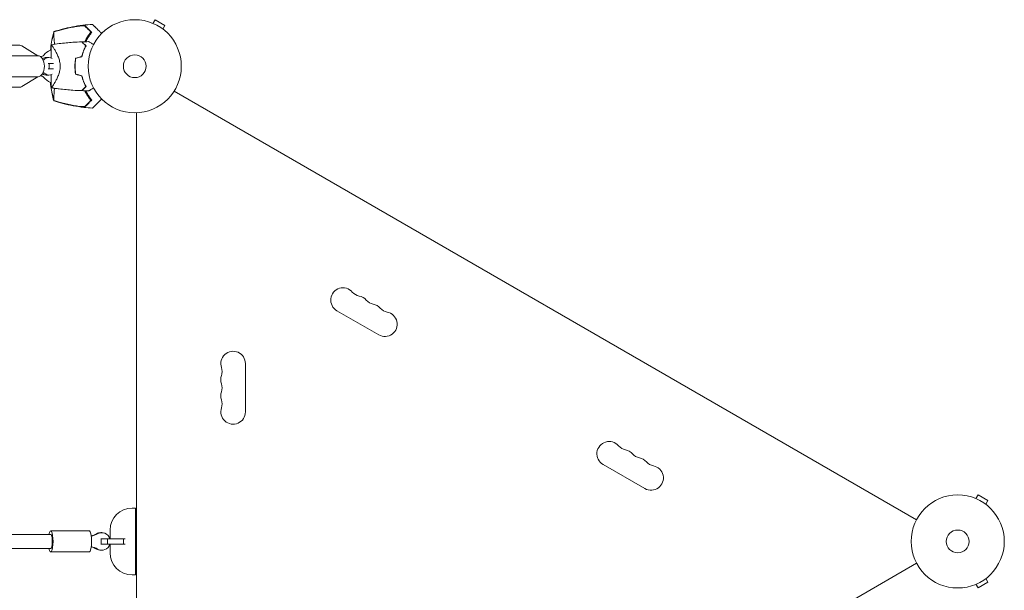
# Model space of a CAD drawing. Units: millimetres. Extents: x -8729 to 7942, y -5694 to 5736.
# Drawn here: x 5323 to 6444, y 1928 to 2578 of the extents above; entities that cross this region are included whole.
import ezdxf

# ---------------------------------------------------------------- set-up
doc = ezdxf.new("R2010")
doc.units = ezdxf.units.MM
doc.header["$LTSCALE"] = 20
doc.layers.add('2d', color=230, linetype='Continuous')

msp = doc.modelspace()

# ---------------------------------------------------------------- linework, layer by layer
at = {"layer": '2d', "lineweight": 0}
for p, q in [((5473.4, 2574.4, 1359.5), (5473.4, 2574.4, 1359.5)), ((5473.4, 2574.4, 1359.5), (5473.4, 2574.4, 1359.5)), ((5474.8, 2573.8, 1359.5), (5477.2, 2578, 1359.5)), ((5488.4, 2571.5, 1359.5), (5477.2, 2578, 1359.5)), ((5486, 2567.3, 1359.5), (5488.4, 2571.5, 1359.5)), ((5487.2, 2566.4, 1359.5), (5487.2, 2566.4, 1359.5)), ((5487.2, 2566.4, 1359.5), (5487.2, 2566.4, 1359.5)), ((5323.1, 2549, 1359.5), (5309, 2549, 1359.5)), ((5343.7, 2537, 1359.5), (5325.7, 2548.2, 1359.5)), ((5359, 2549.5, 1359.5), (5359, 2534.4, 1359.5)), ((5343.8, 2537, 1359.5), (5308.4, 2537, 1359.5)), ((5353.3, 2535, 1359.5), (5356.4, 2535, 1359.5)), ((5355.6, 2528, 1359.5), (5361.4, 2528, 1359.5)), ((5356.6, 2528, 1359.5), (5356.6, 2522, 1359.5)), ((5369, 2528, 1359.5), (5369, 2528, 1359.5)), ((5343.8, 2513, 1359.5), (5308.4, 2513, 1359.5)), ((5343.7, 2513, 1359.5), (5325.7, 2501.8, 1359.5)), ((5353.3, 2515, 1359.5), (5356.4, 2515, 1359.5)), ((5361.4, 2522, 1359.5), (5355.6, 2522, 1359.5)), ((5359, 2515.6, 1359.5), (5359, 2500.5, 1359.5)), ((5323.1, 2501, 1359.5), (5309, 2501, 1359.5)), ((5499, 2496.8, 1359.5), (6344.3, 2008.7, 1359.5)), ((5456.1, 1496, 1359.5), (5456.1, 2472, 1359.5)), ((5684.2, 2246.6, 1359.5), (5731.9, 2219.1, 1359.5)), ((5580.1, 2131.5, 1359.5), (5580.1, 2186.5, 1359.5)), ((5987.3, 2071.6, 1359.5), (6035, 2044.1, 1359.5)), ((6410.4, 2033.4, 1359.5), (6410.4, 2033.4, 1359.5)), ((6410.4, 2033.4, 1359.5), (6410.4, 2033.4, 1359.5)), ((6411.8, 2032.8, 1359.5), (6414.2, 2037, 1359.5)), ((6425.5, 2030.5, 1359.5), (6414.2, 2037, 1359.5)), ((6423.1, 2026.3, 1359.5), (6425.5, 2030.5, 1359.5)), ((5451.1, 2022, 1359.5), (5455.1, 2022, 1359.5)), ((5455.1, 2022, 1359.5), (5455.1, 1946, 1359.5)), ((6424.2, 2025.4, 1359.5), (6424.3, 2025.4, 1359.5)), ((6424.3, 2025.4, 1359.5), (6424.3, 2025.4, 1359.5)), ((5402.4, 1996, 1359.5), (5358.4, 1996, 1359.5)), ((5426.1, 1997, 1359.5), (5426.1, 1987, 1359.5)), ((5358.4, 1992, 1359.5), (5167.4, 1992, 1359.5)), ((5415.5, 1994, 1359.5), (5416.6, 1994, 1359.5)), ((5415.6, 1987, 1359.5), (5443.1, 1987, 1359.5)), ((5416, 1987, 1359.5), (5416, 1981, 1359.5)), ((5423, 1987, 1359.5), (5423, 1981, 1359.5)), ((5441.2, 1987, 1359.5), (5441.2, 1981, 1359.5)), ((5358.4, 1976, 1359.5), (5167.2, 1976, 1359.5)), ((5415.5, 1974, 1359.5), (5416.6, 1974, 1359.5)), ((5443.1, 1981, 1359.5), (5415.6, 1981, 1359.5)), ((5426.1, 1981, 1359.5), (5426.1, 1971, 1359.5)), ((5402.4, 1972, 1359.5), (5358.4, 1972, 1359.5)), ((5499, 1471.2, 1359.5), (6344.3, 1959.3, 1359.5)), ((5451.1, 1946, 1359.5), (5455.1, 1946, 1359.5)), ((6423.1, 1941.7, 1359.5), (6425.5, 1937.5, 1359.5)), ((6424.3, 1942.6, 1359.5), (6424.2, 1942.6, 1359.5)), ((6424.3, 1942.6, 1359.5), (6424.3, 1942.6, 1359.5)), ((6410.4, 1934.6, 1359.5), (6410.4, 1934.6, 1359.5)), ((6410.4, 1934.6, 1359.5), (6410.4, 1934.6, 1359.5)), ((6411.8, 1935.2, 1359.5), (6414.2, 1931, 1359.5)), ((6414.2, 1931, 1359.5), (6425.5, 1937.5, 1359.5))]:
    msp.add_line(p, q, dxfattribs=at)
for centre, radius in [((5454.1, 2525, 1359.5), 53), ((5454.1, 2525, 1359.5), 13), ((6391.1, 1984, 1359.5), 53), ((6391.1, 1984, 1359.5), 13)]:
    msp.add_circle(centre, radius, dxfattribs=at)
for centre, radius, start, end in [((5451.9, 2525, 1359.5), 61.1, 147.0637, 152.7934), ((5323.1, 2544, 1359.5), 5, 58, 90), ((5451.9, 2525, 1359.5), 61.1, 155.3828, 155.5957), ((5346.8, 2541, 1359.5), 5, 270.2757, 320.2082), ((5366, 2525, 1359.5), 20, 113.2436, 140.2082), ((5451.9, 2525, 1359.5), 61.1, 170.0956, 170.3028), ((5346.8, 2509, 1359.5), 5, 39.7918, 89.7243), ((5366, 2525, 1359.5), 20, 219.7918, 246.7576), ((5451.9, 2525, 1359.5), 61.1, 189.6972, 189.9044), ((5323.1, 2506, 1359.5), 5, 270, 302), ((5451.9, 2525, 1359.5), 61.1, 204.4043, 204.6172), ((5451.9, 2525, 1359.5), 61.1, 207.2066, 212.9363), ((5691.2, 2258.8, 1359.5), 14, 40.8901, 240), ((5712.4, 2277.1, 1359.5), 14, 220.8901, 259.1099), ((5707.1, 2249.6, 1359.5), 14, 40.8901, 79.1099), ((5728.3, 2267.9, 1359.5), 14, 220.8901, 259.1099), ((5723, 2240.4, 1359.5), 14, 40.8901, 79.1099), ((5738.9, 2231.3, 1359.5), 14, 240, 79.1099), ((5744.2, 2258.8, 1359.5), 14, 220.8901, 259.1099), ((5566.1, 2186.5, 1359.5), 14, 0, 199.1099), ((5539.6, 2177.3, 1359.5), 14, 340.8901, 19.1099), ((5566.1, 2168.2, 1359.5), 14, 160.8901, 199.1099), ((5566.1, 2149.8, 1359.5), 14, 160.8901, 199.1099), ((5539.6, 2159, 1359.5), 14, 340.8901, 19.1099), ((5539.6, 2140.7, 1359.5), 14, 340.8901, 19.1099), ((5566.1, 2131.5, 1359.5), 14, 160.8901, 0), ((5994.3, 2083.8, 1359.5), 14, 40.8901, 240), ((6015.5, 2102.1, 1359.5), 14, 220.8901, 259.1099), ((6010.2, 2074.6, 1359.5), 14, 40.8901, 79.1099), ((6031.4, 2092.9, 1359.5), 14, 220.8901, 259.1099), ((6026.1, 2065.4, 1359.5), 14, 40.8901, 79.1099), ((6047.3, 2083.8, 1359.5), 14, 220.8901, 259.1099), ((6042, 2056.3, 1359.5), 14, 240, 79.1099), ((5451.1, 1997, 1359.5), 25, 90, 180), ((5451.1, 1971, 1359.5), 25, 180, 270)]:
    msp.add_arc(centre, radius, start, end, dxfattribs=at)
for centre, major_axis, ratio, start_param, end_param in [((5343.8, 2525, 1359.5), (0, 12), 0.617832, -1.570796, 0), ((5338.6, 2557.6, 1359.5), (0, 27.5), 0.78631, -2.638036, -2.621957), ((5341.7, 2557.6, 1359.5), (0, -27.5), 0.78631, 0.383509, 0.519636), ((5343.8, 2525, 1359.5), (0, -12), 0.617832, 0, 1.570796), ((5338.6, 2492.4, 1359.5), (0, 27.5), 0.78631, -0.519636, -0.503557), ((5341.7, 2492.4, 1359.5), (0, 27.5), 0.78631, -0.519636, -0.383509), ((5358.1, 2500.6, 1359.5), (0.885, -0.137), 0, -0.002235, -0.001577), ((5358.4, 1984, 1359.5), (0, 12), 0.218469, -1.570796, 0.841069), ((5402.4, 1984, 1359.5), (0, 12), 0.218469, -1.570796, 0), ((5358.4, 1984, 1359.5), (0, -8), 0.218469, 0, 3.141593), ((5397.3, 2016.6, 1359.5), (0, -27.5), 0.975844, 0.276151, 0.519636), ((5398.4, 2016.6, 1359.5), (0, -27.5), 0.975844, 0.235451, 0.519636), ((5358.4, 1984, 1359.5), (0, -12), 0.218469, -0.841069, 1.570796), ((5402.4, 1984, 1359.5), (0, -12), 0.218469, 0, 1.570796), ((5397.3, 1951.4, 1359.5), (0, 27.5), 0.975844, -0.519636, -0.276151), ((5398.4, 1951.4, 1359.5), (0, 27.5), 0.975844, -0.519636, -0.235451)]:
    msp.add_ellipse(centre, major_axis=major_axis, ratio=ratio, start_param=start_param, end_param=end_param, dxfattribs=at)
at = {"layer": '2d', "lineweight": 0, "extrusion": (0, 0, -1)}
for centre, major_axis, ratio, start_param, end_param in [((5353.3, 2525, 1359.5), (0, 10), 0.78631, -0.519636, 0), ((5356.4, 2525, 1359.5), (0, 10), 0.78631, -0.519636, 0.481145), ((5353.3, 2525, 1359.5), (0, -10), 0.78631, 0, 0.519636), ((5356.4, 2525, 1359.5), (0, -10), 0.78631, -0.481145, 0.519636), ((5415.5, 1984, 1359.5), (0, 10), 0.975844, -0.519636, 0), ((5416.6, 1984, 1359.5), (0, 10), 0.975844, -0.519636, 1.266104), ((5415.5, 1984, 1359.5), (0, -10), 0.975844, 0, 0.519636), ((5416.6, 1984, 1359.5), (0, -10), 0.975844, -1.266104, 0.519636)]:
    msp.add_ellipse(centre, major_axis=major_axis, ratio=ratio, start_param=start_param, end_param=end_param, dxfattribs=at)
at = {"layer": '2d', "lineweight": 0}
for points, knots in [([(5361.9, 2564.4, 1359.5), (5365.1, 2565.4, 1359.5), (5368.3, 2566.3, 1359.5), (5375.3, 2568.2, 1359.5), (5379.2, 2569.1, 1359.5), (5387, 2570.6, 1359.5), (5391, 2571.2, 1359.5), (5398.7, 2572.1, 1359.5), (5402.3, 2572.5, 1359.5), (5406, 2572.7, 1359.5)], [0, 0, 0, 0, 10.004103, 10.004103, 21.847159, 21.847159, 33.967853, 33.967853, 44.950397, 44.950397, 44.950397, 44.950397]), ([(5391.2, 2570.7, 1359.5), (5386.7, 2570.1, 1359.5), (5382.3, 2569.3, 1359.5), (5373.4, 2567.3, 1359.5), (5369.1, 2566.1, 1359.5), (5364.7, 2564.9, 1359.5)], [0.01319017, 0.01319017, 0.01319017, 0.01319017, 0.02674724, 0.02674724, 0.04030431, 0.04030431, 0.04030431, 0.04030431]), ([(5364.7, 2565, 1359.5), (5368.6, 2566.1, 1359.5), (5372.5, 2567.2, 1359.5), (5380.4, 2569, 1359.5), (5384.4, 2569.8, 1359.5), (5388.4, 2570.4, 1359.5)], [0.00444781, 0.00444781, 0.00444781, 0.00444781, 0.01664825, 0.01664825, 0.02884868, 0.02884868, 0.02884868, 0.02884868]), ([(5388.4, 2570.4, 1359.5), (5389, 2570.5, 1359.5), (5389.5, 2570.6, 1359.5), (5390.5, 2570.7, 1359.5), (5391, 2570.8, 1359.5), (5391.8, 2570.9, 1359.5), (5392.1, 2570.9, 1359.5), (5392.6, 2571, 1359.5), (5392.8, 2571, 1359.5), (5393.5, 2571.1, 1359.5), (5394, 2571.1, 1359.5), (5394.9, 2571.1, 1359.5), (5395.3, 2571.1, 1359.5), (5396.1, 2571.2, 1359.5), (5396.4, 2571.1, 1359.5), (5396.9, 2571.1, 1359.5), (5397, 2571.1, 1359.5), (5397.3, 2571.1, 1359.5), (5397.4, 2571, 1359.5), (5397.6, 2571, 1359.5), (5397.7, 2571, 1359.5), (5397.8, 2570.9, 1359.5), (5397.9, 2570.9, 1359.5), (5397.9, 2570.8, 1359.5)], [0, 0, 0, 0, 0.00159552, 0.00159552, 0.00319103, 0.00319103, 0.00398879, 0.00398879, 0.00478655, 0.00478655, 0.00638206, 0.00638206, 0.00797758, 0.00797758, 0.0095731, 0.0095731, 0.01037086, 0.01037086, 0.01116861, 0.01116861, 0.01196637, 0.01196637, 0.01276413, 0.01276413, 0.01276413, 0.01276413]), ([(5397.5, 2570.6, 1359.5), (5397.3, 2570.7, 1359.5), (5397.1, 2570.8, 1359.5), (5396.5, 2570.9, 1359.5), (5396.3, 2570.9, 1359.5), (5395.8, 2571, 1359.5), (5395.5, 2571, 1359.5), (5395, 2571, 1359.5), (5394.7, 2571, 1359.5), (5394, 2571, 1359.5), (5393.7, 2570.9, 1359.5), (5393, 2570.9, 1359.5), (5392.7, 2570.9, 1359.5), (5391.9, 2570.8, 1359.5), (5391.6, 2570.8, 1359.5), (5391.2, 2570.7, 1359.5)], [0, 0, 0, 0, 0.002414744, 0.002414744, 0.003622115, 0.003622115, 0.004829487, 0.004829487, 0.006036859, 0.006036859, 0.007244231, 0.007244231, 0.008451603, 0.008451603, 0.009658974, 0.009658974, 0.009658974, 0.009658974]), ([(5404.1, 2563.9, 1359.5), (5403.7, 2564.4, 1359.5), (5403.3, 2564.8, 1359.5), (5402.5, 2565.5, 1359.5), (5402.1, 2565.9, 1359.5), (5401.1, 2567, 1359.5), (5400.4, 2567.6, 1359.5), (5399.6, 2568.5, 1359.5), (5399.3, 2568.7, 1359.5), (5398.8, 2569.2, 1359.5), (5398.6, 2569.4, 1359.5), (5398.2, 2569.8, 1359.5), (5398.1, 2570, 1359.5), (5397.7, 2570.3, 1359.5), (5397.6, 2570.5, 1359.5), (5397.5, 2570.6, 1359.5)], [-0.00089877, -0.00089877, -0.00089877, -0.00089877, 0.00172126, 0.00172126, 0.0043413, 0.0043413, 0.00958136, 0.00958136, 0.0122014, 0.0122014, 0.01482143, 0.01482143, 0.01744147, 0.01744147, 0.0200615, 0.0200615, 0.0200615, 0.0200615]), ([(5397.9, 2570.8, 1359.5), (5398.1, 2570.7, 1359.5), (5398.2, 2570.5, 1359.5), (5398.4, 2570.3, 1359.5), (5398.5, 2570.2, 1359.5), (5398.7, 2570.1, 1359.5), (5398.8, 2570, 1359.5), (5399, 2569.7, 1359.5), (5399.2, 2569.5, 1359.5), (5399.7, 2569.1, 1359.5), (5400, 2568.8, 1359.5), (5400.8, 2568, 1359.5), (5401.4, 2567.3, 1359.5), (5402.9, 2565.9, 1359.5), (5403.7, 2565.1, 1359.5), (5404.5, 2564.3, 1359.5)], [0.00707129, 0.00707129, 0.00707129, 0.00707129, 0.00975721, 0.00975721, 0.01110017, 0.01110017, 0.01244312, 0.01244312, 0.01512904, 0.01512904, 0.01781496, 0.01781496, 0.02318679, 0.02318679, 0.02855862, 0.02855862, 0.02855862, 0.02855862]), ([(5416.4, 2562.3, 1359.5), (5415.5, 2563.2, 1359.5), (5414.6, 2564.1, 1359.5), (5411.5, 2567.2, 1359.5), (5409.7, 2569, 1359.5), (5408.3, 2570.4, 1359.5), (5408.1, 2570.5, 1359.5), (5407.2, 2571.5, 1359.5), (5406.5, 2572.1, 1359.5), (5406.1, 2572.6, 1359.5), (5406, 2572.7, 1359.5), (5406, 2572.7, 1359.5), (5406, 2572.7, 1359.5), (5406, 2572.7, 1359.5)], [6.729711, 6.729711, 6.729711, 6.729711, 11.883672, 11.883672, 26.347967, 26.347967, 30.149599, 30.149599, 67.492722, 67.492722, 86.455243, 86.455243, 87.454554, 87.454554, 87.454554, 87.454554]), ([(5361.9, 2564.4, 1359.5), (5361.9, 2564.4, 1359.5), (5361.9, 2564.4, 1359.5), (5361.9, 2564.4, 1359.5), (5361.9, 2564.3, 1359.5), (5361.9, 2564.3, 1359.5), (5361.9, 2564.2, 1359.5), (5361.9, 2564.2, 1359.5), (5361.9, 2564.1, 1359.5)], [271.498648, 271.498648, 271.498648, 271.498648, 272.229761, 272.229761, 275.216935, 275.216935, 275.216935, 277.665854, 277.665854, 277.665854, 277.665854]), ([(5362, 2564, 1359.5), (5362, 2564, 1359.5), (5362, 2563.9, 1359.5), (5362, 2563.7, 1359.5), (5362, 2563.5, 1359.5), (5362, 2563.2, 1359.5), (5362, 2563.1, 1359.5), (5362, 2562.8, 1359.5), (5362, 2562.6, 1359.5), (5362, 2561.7, 1359.5), (5362, 2560.8, 1359.5), (5362.1, 2558.7, 1359.5), (5362.1, 2557.4, 1359.5), (5362.3, 2554.4, 1359.5), (5362.5, 2552.7, 1359.5), (5362.7, 2550.6, 1359.5), (5362.7, 2550.3, 1359.5), (5362.7, 2550.1, 1359.5)], [1.96028, 1.96028, 1.96028, 1.96028, 3.190186, 3.190186, 7.024886, 7.024886, 9.023491, 9.023491, 13.155827, 13.155827, 22.779664, 22.779664, 32.841369, 32.841369, 43.021175, 43.021175, 44.60495, 44.60495, 44.60495, 44.60495]), ([(5397.1, 2552.9, 1359.5), (5397.7, 2554.1, 1359.5), (5398.3, 2555.2, 1359.5), (5399.4, 2557, 1359.5), (5399.8, 2557.7, 1359.5), (5400.6, 2559.1, 1359.5), (5401.1, 2559.7, 1359.5), (5402.4, 2561.6, 1359.5), (5403.3, 2562.8, 1359.5), (5404.1, 2563.9, 1359.5)], [0.14268277, 0.14268277, 0.14268277, 0.14268277, 0.14699625, 0.14699625, 0.14983576, 0.14983576, 0.15267527, 0.15267527, 0.1583543, 0.1583543, 0.1583543, 0.1583543]), ([(5404.6, 2562.9, 1359.5), (5403.7, 2561.8, 1359.5), (5402.9, 2560.6, 1359.5), (5401.2, 2558.1, 1359.5), (5400.4, 2556.8, 1359.5), (5399.2, 2554.7, 1359.5), (5398.8, 2554, 1359.5), (5398.4, 2553.2, 1359.5), (5398.3, 2553.1, 1359.5), (5398.3, 2553, 1359.5)], [0.05966815, 0.05966815, 0.05966815, 0.05966815, 0.0651412, 0.0651412, 0.07061424, 0.07061424, 0.07335077, 0.07335077, 0.07371105, 0.07371105, 0.07371105, 0.07371105]), ([(5400.6, 2558.2, 1359.5), (5400.9, 2558.6, 1359.5), (5401.1, 2559, 1359.5), (5401.6, 2559.7, 1359.5), (5401.9, 2560.1, 1359.5), (5402.4, 2560.8, 1359.5), (5402.7, 2561.1, 1359.5), (5403.1, 2561.8, 1359.5), (5403.4, 2562, 1359.5), (5403.7, 2562.5, 1359.5), (5403.9, 2562.8, 1359.5), (5404.3, 2563.2, 1359.5), (5404.4, 2563.3, 1359.5), (5404.7, 2563.6, 1359.5), (5404.7, 2563.7, 1359.5), (5404.9, 2563.8, 1359.5), (5404.9, 2563.9, 1359.5), (5404.9, 2563.9, 1359.5), (5404.9, 2563.9, 1359.5), (5404.9, 2563.9, 1359.5), (5404.9, 2563.9, 1359.5)], [32.119016, 32.119016, 32.119016, 32.119016, 33.428531, 33.428531, 34.764196, 34.764196, 36.09986, 36.09986, 37.435524, 37.435524, 38.757077, 38.757077, 40.07863, 40.07863, 41.400183, 41.400183, 42.721735, 42.721735, 42.721735, 42.733297, 42.733297, 42.733297, 42.733297]), ([(5359, 2549.5, 1359.5), (5362, 2550, 1359.5), (5365.1, 2550.4, 1359.5), (5373.3, 2551.4, 1359.5), (5378.5, 2551.9, 1359.5), (5387, 2552.5, 1359.5), (5390.4, 2552.7, 1359.5), (5393.7, 2552.8, 1359.5)], [0.016067, 0.016067, 0.016067, 0.016067, 9.2333, 9.2333, 24.884098, 24.884098, 34.885433, 34.885433, 34.885433, 34.885433]), ([(5359, 2549.5, 1359.5), (5359, 2549.5, 1359.5), (5359, 2549.5, 1359.5), (5359, 2549.5, 1359.5), (5359, 2549.5, 1359.5), (5359, 2549.5, 1359.5), (5359, 2549.5, 1359.5), (5359.1, 2549.5, 1359.5), (5359.1, 2549.5, 1359.5), (5359.2, 2549.4, 1359.5), (5359.3, 2549.4, 1359.5), (5359.5, 2549.1, 1359.5), (5359.8, 2548.7, 1359.5), (5360.3, 2548, 1359.5), (5360.4, 2547.8, 1359.5), (5360.6, 2547.5, 1359.5), (5360.7, 2547.3, 1359.5), (5361.1, 2546.8, 1359.5), (5361.3, 2546.4, 1359.5), (5361.8, 2545.6, 1359.5), (5362.1, 2545.1, 1359.5), (5362.6, 2544.4, 1359.5), (5362.7, 2544.2, 1359.5), (5363, 2543.7, 1359.5), (5363.2, 2543.4, 1359.5), (5363.9, 2542, 1359.5), (5364.6, 2540.9, 1359.5), (5365.5, 2538.9, 1359.5), (5365.9, 2538.3, 1359.5), (5366.5, 2536.8, 1359.5), (5366.8, 2536.1, 1359.5), (5367.4, 2534.6, 1359.5), (5367.7, 2533.8, 1359.5), (5368.2, 2532.2, 1359.5), (5368.4, 2531.3, 1359.5), (5368.8, 2529.6, 1359.5), (5369, 2528.7, 1359.5), (5369.1, 2527.3, 1359.5), (5369.2, 2526.9, 1359.5), (5369.2, 2526.2, 1359.5), (5369.2, 2525.9, 1359.5), (5369.2, 2525.5, 1359.5), (5369.2, 2525.2, 1359.5), (5369.2, 2525, 1359.5)], [0.13373689, 0.13373689, 0.13373689, 0.13373689, 0.13375945, 0.13375945, 0.13515596, 0.13515596, 0.13655247, 0.13655247, 0.13794899, 0.13794899, 0.1393455, 0.1393455, 0.14493156, 0.14493156, 0.14632808, 0.14632808, 0.14772459, 0.14772459, 0.15051762, 0.15051762, 0.15331065, 0.15331065, 0.15470716, 0.15470716, 0.15610368, 0.15610368, 0.16168974, 0.16168974, 0.16448277, 0.16448277, 0.16727579, 0.16727579, 0.17006882, 0.17006882, 0.17286185, 0.17286185, 0.17565488, 0.17565488, 0.1770514, 0.1770514, 0.17774965, 0.17774965, 0.17844791, 0.17844791, 0.17844791, 0.17844791]), ([(5393.7, 2552.8, 1359.5), (5393.7, 2552.8, 1359.5), (5393.7, 2552.8, 1359.5), (5393.7, 2552.8, 1359.5), (5393.7, 2552.8, 1359.5), (5393.7, 2552.8, 1359.5), (5393.7, 2552.8, 1359.5), (5393.7, 2552.8, 1359.5), (5393.7, 2552.8, 1359.5), (5393.7, 2552.8, 1359.5), (5393.7, 2552.8, 1359.5), (5393.8, 2552.7, 1359.5), (5393.9, 2552.6, 1359.5), (5394.1, 2552.4, 1359.5), (5394.2, 2552.3, 1359.5), (5394.5, 2552.1, 1359.5), (5394.6, 2551.9, 1359.5), (5395, 2551.5, 1359.5), (5395.3, 2551.2, 1359.5), (5396.4, 2550.1, 1359.5), (5397.3, 2549.2, 1359.5), (5398.3, 2548.2, 1359.5)], [0.02748902, 0.02748902, 0.02748902, 0.02748902, 0.03088582, 0.03088582, 0.03431758, 0.03431758, 0.03603346, 0.03603346, 0.0368914, 0.0368914, 0.03774934, 0.03774934, 0.0411811, 0.0411811, 0.04289698, 0.04289698, 0.04461285, 0.04461285, 0.04804461, 0.04804461, 0.05490813, 0.05490813, 0.05490813, 0.05490813]), ([(5398.3, 2548.2, 1359.5), (5397.9, 2547.4, 1359.5), (5397.5, 2546.6, 1359.5), (5396.7, 2544.8, 1359.5), (5396.3, 2543.9, 1359.5), (5395.5, 2541.8, 1359.5), (5395.1, 2540.7, 1359.5), (5394.4, 2538.5, 1359.5), (5394.1, 2537.3, 1359.5), (5393.8, 2536.1, 1359.5)], [0, 0, 0, 0, 0.0039809, 0.0039809, 0.00796179, 0.00796179, 0.01194269, 0.01194269, 0.01592358, 0.01592358, 0.01592358, 0.01592358]), ([(5394, 2552.8, 1359.5), (5394, 2552.8, 1359.5), (5394, 2552.8, 1359.5), (5394, 2552.8, 1359.5), (5394, 2552.8, 1359.5), (5394, 2552.8, 1359.5), (5394, 2552.8, 1359.5), (5394, 2552.8, 1359.5), (5394, 2552.8, 1359.5), (5394, 2552.8, 1359.5), (5394, 2552.8, 1359.5), (5394.1, 2552.7, 1359.5), (5394.2, 2552.6, 1359.5), (5394.4, 2552.4, 1359.5), (5394.5, 2552.3, 1359.5), (5394.7, 2552.1, 1359.5), (5394.9, 2552, 1359.5), (5395.3, 2551.5, 1359.5), (5395.6, 2551.2, 1359.5), (5396.7, 2550.1, 1359.5), (5397.6, 2549.2, 1359.5), (5398.6, 2548.2, 1359.5)], [0.0274582, 0.0274582, 0.0274582, 0.0274582, 0.03088331, 0.03088331, 0.03430842, 0.03430842, 0.03602097, 0.03602097, 0.03687725, 0.03687725, 0.03773353, 0.03773353, 0.04115863, 0.04115863, 0.04287119, 0.04287119, 0.04458374, 0.04458374, 0.04800885, 0.04800885, 0.05485906, 0.05485906, 0.05485906, 0.05485906]), ([(5398.6, 2548.2, 1359.5), (5398.2, 2547.5, 1359.5), (5397.8, 2546.6, 1359.5), (5396.9, 2544.8, 1359.5), (5396.5, 2543.8, 1359.5), (5395.9, 2542.3, 1359.5), (5395.7, 2541.8, 1359.5), (5395.3, 2540.7, 1359.5), (5395.1, 2540.1, 1359.5), (5394.6, 2538.4, 1359.5), (5394.3, 2537.2, 1359.5), (5394, 2535.9, 1359.5)], [0, 0, 0, 0, 0.00404768, 0.00404768, 0.00809536, 0.00809536, 0.0101192, 0.0101192, 0.01214304, 0.01214304, 0.01619072, 0.01619072, 0.01619072, 0.01619072]), ([(5401.6, 2553, 1359.5), (5401.6, 2553, 1359.5), (5401.6, 2553, 1359.5), (5401.6, 2553, 1359.5), (5401.6, 2553, 1359.5), (5401.7, 2553, 1359.5), (5401.7, 2553, 1359.5), (5401.7, 2553, 1359.5), (5401.8, 2552.9, 1359.5), (5401.9, 2552.9, 1359.5), (5402, 2552.8, 1359.5), (5402, 2552.8, 1359.5), (5402.4, 2552.6, 1359.5), (5402.8, 2552.4, 1359.5), (5403.7, 2551.8, 1359.5), (5404.2, 2551.5, 1359.5), (5405.1, 2551, 1359.5), (5405.4, 2550.8, 1359.5), (5406.1, 2550.4, 1359.5), (5406.4, 2550.2, 1359.5), (5406.9, 2549.9, 1359.5), (5407.1, 2549.9, 1359.5), (5407.2, 2549.8, 1359.5)], [0.03029254, 0.03029254, 0.03029254, 0.03029254, 0.03788491, 0.03788491, 0.0416811, 0.0416811, 0.04263015, 0.04263015, 0.0435792, 0.04452824, 0.04452824, 0.04547729, 0.04547729, 0.04927348, 0.04927348, 0.05306967, 0.05306967, 0.05496776, 0.05496776, 0.05686586, 0.05686586, 0.05768815, 0.05768815, 0.05768815, 0.05768815]), ([(5386, 2525, 1359.5), (5386, 2526.6, 1359.5), (5386, 2528.1, 1359.5), (5386.3, 2530.4, 1359.5), (5386.3, 2531.2, 1359.5), (5386.6, 2532.7, 1359.5), (5386.7, 2533.4, 1359.5), (5386.8, 2534.2, 1359.5)], [0.009318793, 0.009318793, 0.009318793, 0.009318793, 0.013978791, 0.013978791, 0.016308789, 0.016308789, 0.018638788, 0.018638788, 0.018638788, 0.018638788]), ([(5386.2, 2525, 1359.5), (5386.2, 2526.5, 1359.5), (5386.2, 2528.1, 1359.5), (5386.4, 2530.3, 1359.5), (5386.5, 2531.1, 1359.5), (5386.7, 2532.5, 1359.5), (5386.9, 2533.3, 1359.5), (5387, 2534, 1359.5)], [0.009150117, 0.009150117, 0.009150117, 0.009150117, 0.013725915, 0.013725915, 0.016013815, 0.016013815, 0.018301714, 0.018301714, 0.018301714, 0.018301714]), ([(5369.2, 2525, 1359.5), (5369.2, 2524.1, 1359.5), (5369.2, 2523.1, 1359.5), (5369, 2521.8, 1359.5), (5369, 2521.3, 1359.5), (5368.8, 2520.4, 1359.5), (5368.7, 2520, 1359.5), (5368.4, 2518.7, 1359.5), (5368.2, 2517.8, 1359.5), (5367.7, 2516.2, 1359.5), (5367.4, 2515.4, 1359.5), (5366.8, 2513.9, 1359.5), (5366.5, 2513.2, 1359.5), (5365.9, 2511.7, 1359.5), (5365.5, 2511.1, 1359.5), (5364.6, 2509.1, 1359.5), (5363.9, 2508, 1359.5), (5363.2, 2506.6, 1359.5), (5363, 2506.3, 1359.5), (5362.7, 2505.8, 1359.5), (5362.6, 2505.6, 1359.5), (5362.1, 2504.9, 1359.5), (5361.9, 2504.4, 1359.5), (5361.1, 2503.2, 1359.5), (5360.6, 2502.5, 1359.5), (5360.1, 2501.7, 1359.5), (5360, 2501.6, 1359.5), (5359.8, 2501.4, 1359.5), (5359.8, 2501.3, 1359.5), (5359.5, 2501, 1359.5), (5359.4, 2500.8, 1359.5), (5359.2, 2500.6, 1359.5), (5359.1, 2500.5, 1359.5), (5359, 2500.5, 1359.5), (5359, 2500.5, 1359.5), (5359, 2500.5, 1359.5), (5359, 2500.5, 1359.5), (5359, 2500.5, 1359.5), (5359, 2500.5, 1359.5), (5359, 2500.5, 1359.5)], [0, 0, 0, 0, 0.00278347, 0.00278347, 0.0041752, 0.0041752, 0.00556694, 0.00556694, 0.0083504, 0.0083504, 0.01113387, 0.01113387, 0.01391734, 0.01391734, 0.01670081, 0.01670081, 0.02226775, 0.02226775, 0.02365948, 0.02365948, 0.02505121, 0.02505121, 0.02783468, 0.02783468, 0.03340162, 0.03340162, 0.03479335, 0.03479335, 0.03618509, 0.03618509, 0.03896855, 0.03896855, 0.04175202, 0.04175202, 0.04314376, 0.04314376, 0.04453549, 0.04453549, 0.04453807, 0.04453807, 0.04453807, 0.04453807]), ([(5386.8, 2515.8, 1359.5), (5386.5, 2517.3, 1359.5), (5386.3, 2518.8, 1359.5), (5386.1, 2521.1, 1359.5), (5386.1, 2521.9, 1359.5), (5386, 2523, 1359.5), (5386, 2523.4, 1359.5), (5386, 2524.2, 1359.5), (5386, 2524.6, 1359.5), (5386, 2525, 1359.5)], [0, 0, 0, 0, 0.004659396, 0.004659396, 0.006989095, 0.006989095, 0.008153944, 0.008153944, 0.009318793, 0.009318793, 0.009318793, 0.009318793]), ([(5387, 2516, 1359.5), (5386.7, 2517.4, 1359.5), (5386.5, 2518.9, 1359.5), (5386.3, 2521.2, 1359.5), (5386.3, 2521.9, 1359.5), (5386.2, 2523.1, 1359.5), (5386.2, 2523.5, 1359.5), (5386.2, 2524.2, 1359.5), (5386.2, 2524.6, 1359.5), (5386.2, 2525, 1359.5)], [0, 0, 0, 0, 0.004575061, 0.004575061, 0.006862592, 0.006862592, 0.008006357, 0.008006357, 0.009150122, 0.009150122, 0.009150122, 0.009150122]), ([(5398.3, 2501.8, 1359.5), (5397.9, 2502.6, 1359.5), (5397.5, 2503.4, 1359.5), (5396.7, 2505.2, 1359.5), (5396.3, 2506.1, 1359.5), (5395.5, 2508.2, 1359.5), (5395.1, 2509.3, 1359.5), (5394.4, 2511.5, 1359.5), (5394.1, 2512.7, 1359.5), (5393.8, 2513.9, 1359.5)], [0, 0, 0, 0, 0.0039809, 0.0039809, 0.00796179, 0.00796179, 0.01194269, 0.01194269, 0.01592358, 0.01592358, 0.01592358, 0.01592358]), ([(5398.6, 2501.8, 1359.5), (5398.2, 2502.5, 1359.5), (5397.8, 2503.4, 1359.5), (5396.9, 2505.2, 1359.5), (5396.5, 2506.2, 1359.5), (5395.9, 2507.7, 1359.5), (5395.7, 2508.2, 1359.5), (5395.3, 2509.3, 1359.5), (5395.1, 2509.9, 1359.5), (5394.6, 2511.6, 1359.5), (5394.3, 2512.8, 1359.5), (5394, 2514.1, 1359.5)], [0, 0, 0, 0, 0.00404768, 0.00404768, 0.00809536, 0.00809536, 0.0101192, 0.0101192, 0.01214304, 0.01214304, 0.01619072, 0.01619072, 0.01619072, 0.01619072]), ([(5361.9, 2485.6, 1359.5), (5361.2, 2488.3, 1359.5), (5360.6, 2491, 1359.5), (5359.5, 2496.5, 1359.5), (5359, 2499.3, 1359.5), (5358.4, 2503.7, 1359.5), (5358.2, 2505.2, 1359.5), (5358, 2506.6, 1359.5)], [0, 0, 0, 0, 8.533675, 8.533675, 17.279843, 17.279843, 21.795971, 21.795971, 21.795971, 21.795971]), ([(5393.7, 2497.2, 1359.5), (5390.4, 2497.3, 1359.5), (5387, 2497.5, 1359.5), (5378.5, 2498.1, 1359.5), (5373.3, 2498.6, 1359.5), (5366.6, 2499.4, 1359.5), (5365.1, 2499.6, 1359.5), (5362.8, 2499.9, 1359.5), (5362, 2500, 1359.5), (5360.9, 2500.2, 1359.5), (5360.5, 2500.3, 1359.5), (5359.9, 2500.4, 1359.5), (5359.8, 2500.4, 1359.5), (5359.5, 2500.4, 1359.5), (5359.4, 2500.4, 1359.5), (5359.2, 2500.5, 1359.5), (5359.2, 2500.5, 1359.5), (5359.1, 2500.5, 1359.5), (5359.1, 2500.5, 1359.5), (5359, 2500.5, 1359.5), (5359, 2500.5, 1359.5), (5359, 2500.5, 1359.5), (5359, 2500.5, 1359.5), (5359, 2500.5, 1359.5)], [0, 0, 0, 0, 10.001335, 10.001335, 25.652133, 25.652133, 30.268367, 30.268367, 32.576984, 32.576984, 33.731355, 33.731355, 34.308549, 34.308549, 34.597147, 34.597147, 34.741446, 34.741446, 34.813595, 34.813595, 34.84967, 34.84967, 34.862298, 34.862298, 34.862298, 34.862298]), ([(5362.7, 2499.9, 1359.5), (5362.6, 2498.4, 1359.5), (5362.4, 2496.9, 1359.5), (5362.2, 2494, 1359.5), (5362.1, 2492.6, 1359.5), (5362, 2489.5, 1359.5), (5362, 2488.1, 1359.5), (5362, 2487.2, 1359.5), (5362, 2487.2, 1359.5), (5362, 2487, 1359.5), (5362, 2486.8, 1359.5), (5362, 2486.5, 1359.5), (5362, 2486.3, 1359.5), (5362, 2486.1, 1359.5), (5362, 2486, 1359.5), (5362, 2486, 1359.5)], [119.298679, 119.298679, 119.298679, 119.298679, 124.986527, 124.986527, 131.820078, 131.820078, 141.992223, 141.992223, 142.145333, 142.145333, 144.802533, 144.802533, 148.387893, 148.387893, 149.951129, 149.951129, 149.951129, 149.951129]), ([(5393.7, 2497.2, 1359.5), (5393.7, 2497.2, 1359.5), (5393.7, 2497.2, 1359.5), (5393.7, 2497.2, 1359.5), (5393.7, 2497.2, 1359.5), (5393.7, 2497.2, 1359.5), (5393.7, 2497.2, 1359.5), (5393.7, 2497.2, 1359.5), (5393.7, 2497.2, 1359.5), (5393.7, 2497.2, 1359.5), (5393.7, 2497.2, 1359.5), (5393.8, 2497.3, 1359.5), (5393.9, 2497.4, 1359.5), (5394.1, 2497.6, 1359.5), (5394.2, 2497.7, 1359.5), (5394.5, 2497.9, 1359.5), (5394.6, 2498.1, 1359.5), (5395, 2498.5, 1359.5), (5395.3, 2498.8, 1359.5), (5396.4, 2499.9, 1359.5), (5397.3, 2500.8, 1359.5), (5398.3, 2501.8, 1359.5)], [0.02748902, 0.02748902, 0.02748902, 0.02748902, 0.03088582, 0.03088582, 0.03431758, 0.03431758, 0.03603346, 0.03603346, 0.0368914, 0.0368914, 0.03774934, 0.03774934, 0.0411811, 0.0411811, 0.04289698, 0.04289698, 0.04461285, 0.04461285, 0.04804461, 0.04804461, 0.05490813, 0.05490813, 0.05490813, 0.05490813]), ([(5394, 2497.2, 1359.5), (5394, 2497.2, 1359.5), (5394, 2497.2, 1359.5), (5394, 2497.2, 1359.5), (5394, 2497.2, 1359.5), (5394, 2497.2, 1359.5), (5394, 2497.2, 1359.5), (5394, 2497.2, 1359.5), (5394, 2497.2, 1359.5), (5394, 2497.2, 1359.5), (5394, 2497.2, 1359.5), (5394.1, 2497.3, 1359.5), (5394.2, 2497.4, 1359.5), (5394.4, 2497.6, 1359.5), (5394.5, 2497.7, 1359.5), (5394.7, 2497.9, 1359.5), (5394.9, 2498, 1359.5), (5395.3, 2498.5, 1359.5), (5395.6, 2498.8, 1359.5), (5396.7, 2499.9, 1359.5), (5397.6, 2500.8, 1359.5), (5398.6, 2501.8, 1359.5)], [0.0274582, 0.0274582, 0.0274582, 0.0274582, 0.03088331, 0.03088331, 0.03430842, 0.03430842, 0.03602097, 0.03602097, 0.03687725, 0.03687725, 0.03773353, 0.03773353, 0.04115863, 0.04115863, 0.04287119, 0.04287119, 0.04458374, 0.04458374, 0.04800885, 0.04800885, 0.05485906, 0.05485906, 0.05485906, 0.05485906]), ([(5407.2, 2500.2, 1359.5), (5407.1, 2500.1, 1359.5), (5406.9, 2500.1, 1359.5), (5406.1, 2499.6, 1359.5), (5405.4, 2499.2, 1359.5), (5404.2, 2498.5, 1359.5), (5403.7, 2498.2, 1359.5), (5403, 2497.8, 1359.5), (5402.8, 2497.6, 1359.5), (5402.4, 2497.4, 1359.5), (5402.2, 2497.3, 1359.5), (5402, 2497.2, 1359.5), (5401.8, 2497.1, 1359.5), (5401.7, 2497.1, 1359.5), (5401.7, 2497, 1359.5), (5401.7, 2497, 1359.5), (5401.7, 2497, 1359.5), (5401.6, 2497, 1359.5), (5401.6, 2497, 1359.5), (5401.6, 2497, 1359.5), (5401.6, 2497, 1359.5), (5401.6, 2497, 1359.5)], [0.00295148, 0.00295148, 0.00295148, 0.00295148, 0.00378657, 0.00378657, 0.00757315, 0.00757315, 0.01135972, 0.01135972, 0.013253, 0.013253, 0.01514629, 0.01514629, 0.01703958, 0.01703958, 0.01798622, 0.01798622, 0.01893286, 0.01893286, 0.02271944, 0.02271944, 0.03029258, 0.03029258, 0.03029258, 0.03029258]), ([(5404.1, 2486.1, 1359.5), (5403.2, 2487.2, 1359.5), (5402.4, 2488.4, 1359.5), (5400.7, 2490.9, 1359.5), (5399.8, 2492.2, 1359.5), (5398.6, 2494.3, 1359.5), (5398.2, 2495, 1359.5), (5397.6, 2496.2, 1359.5), (5397.4, 2496.6, 1359.5), (5397.1, 2497.1, 1359.5)], [0.06748992, 0.06748992, 0.06748992, 0.06748992, 0.07316895, 0.07316895, 0.07884797, 0.07884797, 0.08168748, 0.08168748, 0.08330906, 0.08330906, 0.08330906, 0.08330906]), ([(5398.3, 2497, 1359.5), (5398.7, 2496.2, 1359.5), (5399.1, 2495.4, 1359.5), (5400.4, 2493.3, 1359.5), (5401.2, 2491.9, 1359.5), (5402.9, 2489.4, 1359.5), (5403.7, 2488.2, 1359.5), (5404.6, 2487.1, 1359.5)], [0.13307888, 0.13307888, 0.13307888, 0.13307888, 0.13610407, 0.13610407, 0.14154599, 0.14154599, 0.14698792, 0.14698792, 0.14698792, 0.14698792]), ([(5404.9, 2486.1, 1359.5), (5404.9, 2486.1, 1359.5), (5404.9, 2486.1, 1359.5), (5404.9, 2486.1, 1359.5), (5404.9, 2486.1, 1359.5), (5404.9, 2486.2, 1359.5), (5404.7, 2486.3, 1359.5), (5404.7, 2486.4, 1359.5), (5404.4, 2486.7, 1359.5), (5404.3, 2486.8, 1359.5), (5403.9, 2487.2, 1359.5), (5403.7, 2487.5, 1359.5), (5403.4, 2488, 1359.5), (5403.1, 2488.2, 1359.5), (5402.7, 2488.9, 1359.5), (5402.4, 2489.2, 1359.5), (5401.9, 2489.9, 1359.5), (5401.6, 2490.3, 1359.5), (5401.1, 2491, 1359.5), (5400.9, 2491.4, 1359.5), (5400.6, 2491.8, 1359.5)], [42.710173, 42.710173, 42.710173, 42.710173, 42.721735, 42.721735, 42.721735, 44.043288, 44.043288, 45.364841, 45.364841, 46.686393, 46.686393, 48.007946, 48.007946, 49.343611, 49.343611, 50.679275, 50.679275, 52.014939, 52.014939, 53.324454, 53.324454, 53.324454, 53.324454]), ([(5361.9, 2485.9, 1359.5), (5361.9, 2485.8, 1359.5), (5361.9, 2485.7, 1359.5), (5361.9, 2485.6, 1359.5), (5361.9, 2485.6, 1359.5), (5361.9, 2485.6, 1359.5)], [93.444512, 93.444512, 93.444512, 93.444512, 98.274791, 98.274791, 100.286186, 100.286186, 100.286186, 100.286186]), ([(5364.7, 2485, 1359.5), (5364.1, 2485.2, 1359.5), (5363.6, 2485.4, 1359.5), (5362.7, 2485.7, 1359.5), (5362.3, 2485.8, 1359.5), (5361.9, 2485.9, 1359.5)], [53.448624, 53.448624, 53.448624, 53.448624, 55.126731, 55.126731, 56.314227, 56.314227, 56.314227, 56.314227]), ([(5406, 2477.3, 1359.5), (5402.6, 2477.5, 1359.5), (5399.3, 2477.8, 1359.5), (5392, 2478.7, 1359.5), (5388, 2479.3, 1359.5), (5380.1, 2480.8, 1359.5), (5376.1, 2481.6, 1359.5), (5368.7, 2483.5, 1359.5), (5365.3, 2484.5, 1359.5), (5361.9, 2485.6, 1359.5)], [0, 0, 0, 0, 10.003757, 10.003757, 22.094247, 22.094247, 34.223002, 34.223002, 44.953212, 44.953212, 44.953212, 44.953212]), ([(5364.7, 2485.1, 1359.5), (5369.1, 2483.9, 1359.5), (5373.4, 2482.7, 1359.5), (5382.3, 2480.7, 1359.5), (5386.7, 2479.9, 1359.5), (5391.2, 2479.3, 1359.5)], [0.00034646, 0.00034646, 0.00034646, 0.00034646, 0.01390433, 0.01390433, 0.0274622, 0.0274622, 0.0274622, 0.0274622]), ([(5388.4, 2479.6, 1359.5), (5384.4, 2480.2, 1359.5), (5380.4, 2481, 1359.5), (5372.5, 2482.8, 1359.5), (5368.6, 2483.9, 1359.5), (5364.7, 2485, 1359.5)], [0.01683326, 0.01683326, 0.01683326, 0.01683326, 0.02903503, 0.02903503, 0.0412368, 0.0412368, 0.0412368, 0.0412368]), ([(5397.9, 2479.2, 1359.5), (5397.9, 2479.1, 1359.5), (5397.7, 2479, 1359.5), (5397.3, 2478.9, 1359.5), (5397, 2478.9, 1359.5), (5396.4, 2478.9, 1359.5), (5396.1, 2478.8, 1359.5), (5395.3, 2478.9, 1359.5), (5394.9, 2478.9, 1359.5), (5394, 2478.9, 1359.5), (5393.5, 2478.9, 1359.5), (5392.6, 2479, 1359.5), (5392.1, 2479.1, 1359.5), (5391.1, 2479.2, 1359.5), (5390.5, 2479.3, 1359.5), (5389.5, 2479.4, 1359.5), (5389, 2479.5, 1359.5), (5388.4, 2479.6, 1359.5)], [0, 0, 0, 0, 0.00159546, 0.00159546, 0.00319093, 0.00319093, 0.00478639, 0.00478639, 0.00638186, 0.00638186, 0.00797732, 0.00797732, 0.00957279, 0.00957279, 0.01116825, 0.01116825, 0.01276372, 0.01276372, 0.01276372, 0.01276372]), ([(5391.2, 2479.3, 1359.5), (5391.9, 2479.2, 1359.5), (5392.7, 2479.1, 1359.5), (5393.7, 2479.1, 1359.5), (5394, 2479, 1359.5), (5394.7, 2479, 1359.5), (5395, 2479, 1359.5), (5395.5, 2479, 1359.5), (5395.8, 2479, 1359.5), (5396.3, 2479.1, 1359.5), (5396.5, 2479.1, 1359.5), (5396.9, 2479.2, 1359.5), (5397, 2479.2, 1359.5), (5397.3, 2479.3, 1359.5), (5397.4, 2479.3, 1359.5), (5397.5, 2479.4, 1359.5)], [0.00402629, 0.00402629, 0.00402629, 0.00402629, 0.006438858, 0.006438858, 0.007645141, 0.007645141, 0.008851425, 0.008851425, 0.010057709, 0.010057709, 0.011263993, 0.011263993, 0.012470277, 0.012470277, 0.01367656, 0.01367656, 0.01367656, 0.01367656]), ([(5397.5, 2479.4, 1359.5), (5397.6, 2479.5, 1359.5), (5397.7, 2479.7, 1359.5), (5398.1, 2480, 1359.5), (5398.2, 2480.2, 1359.5), (5398.6, 2480.5, 1359.5), (5398.8, 2480.8, 1359.5), (5399.2, 2481.1, 1359.5), (5399.3, 2481.3, 1359.5), (5399.6, 2481.5, 1359.5), (5399.7, 2481.7, 1359.5), (5400.4, 2482.4, 1359.5), (5401.1, 2483, 1359.5), (5402.1, 2484.1, 1359.5), (5402.5, 2484.5, 1359.5), (5403.3, 2485.2, 1359.5), (5403.7, 2485.6, 1359.5), (5404.1, 2486.1, 1359.5)], [0.00809485, 0.00809485, 0.00809485, 0.00809485, 0.01071053, 0.01071053, 0.01332621, 0.01332621, 0.01594188, 0.01594188, 0.01724972, 0.01724972, 0.01855756, 0.01855756, 0.02378892, 0.02378892, 0.02640459, 0.02640459, 0.02902027, 0.02902027, 0.02902027, 0.02902027]), ([(5404.5, 2485.7, 1359.5), (5403.7, 2484.9, 1359.5), (5402.9, 2484.1, 1359.5), (5401.4, 2482.7, 1359.5), (5400.8, 2482, 1359.5), (5400, 2481.2, 1359.5), (5399.7, 2480.9, 1359.5), (5399.2, 2480.5, 1359.5), (5399, 2480.3, 1359.5), (5398.8, 2480, 1359.5), (5398.7, 2479.9, 1359.5), (5398.5, 2479.8, 1359.5), (5398.3, 2479.5, 1359.5), (5398.1, 2479.3, 1359.5), (5397.9, 2479.2, 1359.5)], [0.00044761, 0.00044761, 0.00044761, 0.00044761, 0.00583385, 0.00583385, 0.0112201, 0.0112201, 0.01391322, 0.01391322, 0.01660634, 0.01660634, 0.0179529, 0.0179529, 0.01929947, 0.02199259, 0.02199259, 0.02199259, 0.02199259]), ([(5406, 2477.3, 1359.5), (5406, 2477.3, 1359.5), (5406, 2477.3, 1359.5), (5406.1, 2477.5, 1359.5), (5406.4, 2477.7, 1359.5), (5406.9, 2478.3, 1359.5), (5407.2, 2478.6, 1359.5), (5407.6, 2479, 1359.5), (5407.8, 2479.1, 1359.5), (5408.1, 2479.5, 1359.5), (5408.4, 2479.7, 1359.5), (5409.6, 2481, 1359.5), (5410.7, 2482, 1359.5), (5413.2, 2484.6, 1359.5), (5414.7, 2486.1, 1359.5), (5416.4, 2487.7, 1359.5)], [68.15053, 68.15053, 68.15053, 68.15053, 74.539557, 74.539557, 90.05801, 90.05801, 99.886322, 99.886322, 103.926784, 103.926784, 109.747848, 109.747848, 119.486262, 119.486262, 129.803699, 129.803699, 129.803699, 129.803699])]:
    msp.add_open_spline(points, degree=3, knots=knots, dxfattribs=at)
for points in [[(5361.2, 2561.3, 1359.5), (5359.8, 2555.4, 1359.5), (5358.8, 2549.4, 1359.5), (5358.1, 2543.4, 1359.5)], [(5358.1, 2543.3, 1359.5), (5358.8, 2549.3, 1359.5), (5359.9, 2555.3, 1359.5), (5361.3, 2561.2, 1359.5)], [(5361.9, 2564.1, 1359.5), (5361.7, 2563.2, 1359.5), (5361.4, 2562.2, 1359.5), (5361.2, 2561.3, 1359.5)], [(5361.3, 2561.2, 1359.5), (5361.5, 2562.1, 1359.5), (5361.7, 2563.1, 1359.5), (5362, 2564, 1359.5)], [(5361.9, 2564.1, 1359.5), (5362.8, 2564.4, 1359.5), (5363.7, 2564.7, 1359.5), (5364.7, 2565, 1359.5)], [(5364.7, 2564.9, 1359.5), (5363.8, 2564.6, 1359.5), (5362.9, 2564.3, 1359.5), (5362, 2564, 1359.5)], [(5404.5, 2564.3, 1359.5), (5404.7, 2564, 1359.5), (5404.9, 2563.8, 1359.5), (5405.2, 2563.6, 1359.5)], [(5404.6, 2562.9, 1359.5), (5404.8, 2563.1, 1359.5), (5405, 2563.4, 1359.5), (5405.2, 2563.6, 1359.5)], [(5394, 2552.8, 1359.5), (5396.5, 2552.9, 1359.5), (5399.1, 2553, 1359.5), (5401.6, 2553, 1359.5)], [(5396, 2550.5, 1359.5), (5396, 2550.6, 1359.5), (5396.1, 2550.7, 1359.5), (5396.1, 2550.7, 1359.5)], [(5396.9, 2550, 1359.5), (5396.8, 2549.9, 1359.5), (5396.8, 2549.8, 1359.5), (5396.8, 2549.8, 1359.5)], [(5393.8, 2536.1, 1359.5), (5391.5, 2535.4, 1359.5), (5389.1, 2534.8, 1359.5), (5386.8, 2534.2, 1359.5)], [(5394, 2535.9, 1359.5), (5391.6, 2535.3, 1359.5), (5389.3, 2534.6, 1359.5), (5387, 2534, 1359.5)], [(5391.4, 2535.2, 1359.5), (5391.4, 2535.3, 1359.5), (5391.4, 2535.4, 1359.5), (5391.4, 2535.4, 1359.5)], [(5392.5, 2535.7, 1359.5), (5392.5, 2535.6, 1359.5), (5392.5, 2535.6, 1359.5), (5392.4, 2535.5, 1359.5)], [(5393.8, 2513.9, 1359.5), (5391.5, 2514.6, 1359.5), (5389.1, 2515.2, 1359.5), (5386.8, 2515.8, 1359.5)], [(5394, 2514.1, 1359.5), (5391.6, 2514.7, 1359.5), (5389.3, 2515.4, 1359.5), (5387, 2516, 1359.5)], [(5391.4, 2514.6, 1359.5), (5391.4, 2514.6, 1359.5), (5391.4, 2514.7, 1359.5), (5391.4, 2514.8, 1359.5)], [(5392.4, 2514.5, 1359.5), (5392.5, 2514.4, 1359.5), (5392.5, 2514.4, 1359.5), (5392.5, 2514.3, 1359.5)], [(5358, 2506.6, 1359.5), (5358.8, 2500.6, 1359.5), (5359.8, 2494.6, 1359.5), (5361.2, 2488.7, 1359.5)], [(5361.3, 2488.8, 1359.5), (5359.9, 2494.7, 1359.5), (5358.8, 2500.7, 1359.5), (5358.1, 2506.7, 1359.5)], [(5396.8, 2500.2, 1359.5), (5396.8, 2500.2, 1359.5), (5396.8, 2500.1, 1359.5), (5396.9, 2500, 1359.5)], [(5362, 2486, 1359.5), (5361.7, 2486.9, 1359.5), (5361.5, 2487.9, 1359.5), (5361.3, 2488.8, 1359.5)], [(5394, 2497.2, 1359.5), (5396.5, 2497.1, 1359.5), (5399.1, 2497, 1359.5), (5401.6, 2497, 1359.5)], [(5396.1, 2499.3, 1359.5), (5396.1, 2499.3, 1359.5), (5396, 2499.4, 1359.5), (5396, 2499.5, 1359.5)], [(5361.2, 2488.7, 1359.5), (5361.4, 2487.7, 1359.5), (5361.7, 2486.8, 1359.5), (5361.9, 2485.9, 1359.5)], [(5362, 2486, 1359.5), (5362.9, 2485.7, 1359.5), (5363.8, 2485.4, 1359.5), (5364.7, 2485.1, 1359.5)], [(5405.2, 2486.4, 1359.5), (5404.9, 2486.2, 1359.5), (5404.7, 2486, 1359.5), (5404.5, 2485.7, 1359.5)], [(5405.2, 2486.4, 1359.5), (5405, 2486.6, 1359.5), (5404.8, 2486.9, 1359.5), (5404.6, 2487.1, 1359.5)]]:
    msp.add_open_spline(points, degree=3, dxfattribs=at)

doc.saveas('drawing.dxf')
